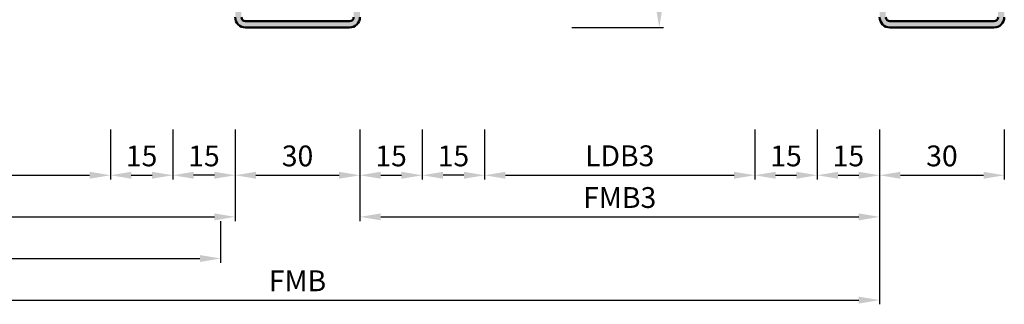
# Model space of a CAD drawing. Units: millimetres. Extents: x 0 to 1890, y -26 to 1337.
# Drawn here: x 1175 to 1412, y 377 to 446 of the extents above; entities that cross this region are included whole.
import ezdxf

# ---------------------------------------------------------------- set-up
doc = ezdxf.new("R2010")
doc.units = ezdxf.units.MM
for name, color, linetype, lineweight in [('AM_0', 7, 'Continuous', 50), ('AM_5', 3, 'Continuous', 25), ('AM_8', 1, 'Continuous', 25)]:
    doc.layers.add(name, color=color, linetype=linetype, lineweight=lineweight)
doc.styles.get("Standard").update_dxf_attribs({"font": 'ISOCP.SHX'})
doc.dimstyles.new('AM_DIN$0', dxfattribs={"dimtxt": 5, "dimasz": 5, "dimexe": 1, "dimexo": 1, "dimgap": 1.5, "dimtad": 1, "dimdec": 1, "dimdsep": 46, "dimtxsty": 'Standard', "dimcen": 0, "dimclrd": 256, "dimclre": 256, "dimclrt": 2, "dimadec": 0, "dimazin": 2, "dimtp": 0.1, "dimtm": 0.1, "dimtfac": 0.71, "dimtdec": 1, "dimtmove": 0, "dimatfit": 3, "dimfxl": 0, "dimlwd": -1, "dimlwe": -1, "dimarcsym": 0})

# ---------------------------------------------------------------- blocks, each defined once
blk = doc.blocks.new('*D88')
at = {"layer": 'AM_5', "linetype": 'ByBlock'}
for p, q in [((1320.000001647613, 490.250001554411), (1330.000001647613, 490.250001554411)), ((1329.000001647613, 485.250001554411), (1329.000001647613, 448.7500015544128)), ((1308.000001647612, 443.7500015544128), (1330.000001647613, 443.7500015544128))]:
    blk.add_line(p, q, dxfattribs=at)
at = {"layer": 'AM_5'}
for points in [[(1328.16666831428, 485.250001554411), (1329.833334980947, 485.250001554411), (1329.000001647613, 490.250001554411)], [(1328.16666831428, 448.7500015544128), (1329.833334980947, 448.7500015544128), (1329.000001647613, 443.7500015544128)]]:
    blk.add_solid(points, dxfattribs=at)
at = {"layer": 'Defpoints', "color": 0}
for p in [(1319.000001647613, 490.250001554411), (1307.000001647612, 443.7500015544128), (1329.000001647613, 443.7500015544128)]:
    blk.add_point(p, dxfattribs=at)
at = {"layer": 'AM_5', "color": 2, "insert": (1325.000001647613, 467.0000015544122), "char_height": 5, "attachment_point": 5, "rotation": 90}
blk.add_mtext('46.5', dxfattribs=at)
blk = doc.blocks.new('*D157')
at = {"layer": 'AM_5', "linetype": 'ByBlock'}
for p, q in [((1132.000001647614, 419.2500015544119), (1132.000001647614, 407.2500015544121)), ((1197.000001647614, 419.2500015544178), (1197.000001647614, 407.2500015544121)), ((1137.000001647614, 408.2500015544121), (1192.000001647614, 408.2500015544121))]:
    blk.add_line(p, q, dxfattribs=at)
at = {"layer": 'AM_5'}
for points in [[(1137.000001647614, 409.0833348877454), (1137.000001647614, 407.4166682210787), (1132.000001647614, 408.2500015544121)], [(1192.000001647614, 409.0833348877454), (1192.000001647614, 407.4166682210787), (1197.000001647614, 408.2500015544121)]]:
    blk.add_solid(points, dxfattribs=at)
at = {"layer": 'Defpoints', "color": 0}
for p in [(1132.000001647614, 420.2500015544119), (1197.000001647614, 420.2500015544178), (1197.000001647614, 408.2500015544121)]:
    blk.add_point(p, dxfattribs=at)
at = {"layer": 'AM_5', "color": 2, "insert": (1164.500001647614, 412.2847733785435), "char_height": 5, "attachment_point": 5}
blk.add_mtext('LDB2', dxfattribs=at)
blk = doc.blocks.new('*D159')
at = {"layer": 'AM_5', "linetype": 'ByBlock'}
for p, q in [((1197.000001647614, 419.2500015544119), (1197.000001647614, 407.250001554412)), ((1212.000001647614, 419.2500015544128), (1212.000001647614, 407.250001554412)), ((1202.000001647614, 408.250001554412), (1207.000001647614, 408.250001554412))]:
    blk.add_line(p, q, dxfattribs=at)
at = {"layer": 'AM_5'}
for points in [[(1202.000001647614, 409.0833348877453), (1202.000001647614, 407.4166682210787), (1197.000001647614, 408.250001554412)], [(1207.000001647614, 409.0833348877453), (1207.000001647614, 407.4166682210787), (1212.000001647614, 408.250001554412)]]:
    blk.add_solid(points, dxfattribs=at)
at = {"layer": 'Defpoints', "color": 0}
for p in [(1197.000001647614, 420.2500015544119), (1212.000001647614, 420.2500015544128), (1212.000001647614, 408.250001554412)]:
    blk.add_point(p, dxfattribs=at)
at = {"layer": 'AM_5', "color": 2, "insert": (1204.500001647614, 412.250001554412), "char_height": 5, "attachment_point": 5}
blk.add_mtext('15', dxfattribs=at)
blk = doc.blocks.new('*D161')
at = {"layer": 'AM_5', "linetype": 'ByBlock'}
for p, q in [((1212.000001647612, 419.2500015544119), (1212.000001647612, 407.250001554412)), ((1227.000001647614, 419.2500015544119), (1227.000001647614, 407.250001554412)), ((1222.000001647614, 408.250001554412), (1217.000001647612, 408.250001554412))]:
    blk.add_line(p, q, dxfattribs=at)
at = {"layer": 'AM_5'}
for points in [[(1217.000001647612, 409.0833348877453), (1217.000001647612, 407.4166682210787), (1212.000001647612, 408.250001554412)], [(1222.000001647614, 409.0833348877453), (1222.000001647614, 407.4166682210787), (1227.000001647614, 408.250001554412)]]:
    blk.add_solid(points, dxfattribs=at)
at = {"layer": 'Defpoints', "color": 0}
for p in [(1212.000001647612, 420.2500015544119), (1227.000001647614, 420.2500015544119), (1212.000001647612, 408.250001554412)]:
    blk.add_point(p, dxfattribs=at)
at = {"layer": 'AM_5', "color": 2, "insert": (1219.500001647613, 412.250001554412), "char_height": 5, "attachment_point": 5}
blk.add_mtext('15', dxfattribs=at)
blk = doc.blocks.new('*D162')
at = {"layer": 'AM_5', "linetype": 'ByBlock'}
for p, q in [((1102.000001647614, 419.2500015544119), (1102.000001647614, 397.2500015544122)), ((1227.000001647614, 419.2500015544119), (1227.000001647614, 397.2500015544122)), ((1107.000001647614, 398.2500015544122), (1222.000001647614, 398.2500015544122))]:
    blk.add_line(p, q, dxfattribs=at)
at = {"layer": 'AM_5'}
for points in [[(1107.000001647614, 399.0833348877455), (1107.000001647614, 397.4166682210789), (1102.000001647614, 398.2500015544122)], [(1222.000001647614, 399.0833348877455), (1222.000001647614, 397.4166682210789), (1227.000001647614, 398.2500015544122)]]:
    blk.add_solid(points, dxfattribs=at)
at = {"layer": 'Defpoints', "color": 0}
for p in [(1102.000001647614, 420.2500015544119), (1227.000001647614, 420.2500015544119), (1227.000001647614, 398.2500015544122)]:
    blk.add_point(p, dxfattribs=at)
at = {"layer": 'AM_5', "color": 2, "insert": (1164.500001647614, 402.2504936803964), "char_height": 5, "attachment_point": 5}
blk.add_mtext('FMB2', dxfattribs=at)
blk = doc.blocks.new('*D163')
at = {"layer": 'AM_5', "linetype": 'ByBlock'}
for p, q in [((1105.500001647614, 397.2500015544119), (1105.500001647614, 387.2500015544145)), ((1223.500001647614, 397.2500015544119), (1223.500001647614, 387.2500015544145)), ((1110.500001647614, 388.2500015544145), (1218.500001647614, 388.2500015544145))]:
    blk.add_line(p, q, dxfattribs=at)
at = {"layer": 'AM_5'}
for points in [[(1110.500001647614, 389.0833348877478), (1110.500001647614, 387.4166682210812), (1105.500001647614, 388.2500015544145)], [(1218.500001647614, 389.0833348877478), (1218.500001647614, 387.4166682210812), (1223.500001647614, 388.2500015544145)]]:
    blk.add_solid(points, dxfattribs=at)
at = {"layer": 'Defpoints', "color": 0}
for p in [(1105.500001647614, 398.2500015544119), (1223.500001647614, 398.2500015544119), (1223.500001647614, 388.2500015544145)]:
    blk.add_point(p, dxfattribs=at)
at = {"layer": 'AM_5', "color": 2, "insert": (1164.500001647614, 392.2500015544145), "char_height": 5, "attachment_point": 5}
blk.add_mtext('TAB', dxfattribs=at)
blk = doc.blocks.new('*D164')
at = {"layer": 'AM_5', "linetype": 'ByBlock'}
for p, q in [((1287.000001647612, 419.2500015544119), (1287.000001647612, 407.2500015544119)), ((1352.000001647614, 419.2500015544119), (1352.000001647614, 407.2500015544119)), ((1292.000001647612, 408.2500015544119), (1347.000001647614, 408.2500015544119))]:
    blk.add_line(p, q, dxfattribs=at)
at = {"layer": 'AM_5'}
for points in [[(1292.000001647612, 409.0833348877453), (1292.000001647612, 407.4166682210786), (1287.000001647612, 408.2500015544119)], [(1347.000001647614, 409.0833348877453), (1347.000001647614, 407.4166682210786), (1352.000001647614, 408.2500015544119)]]:
    blk.add_solid(points, dxfattribs=at)
at = {"layer": 'Defpoints', "color": 0}
for p in [(1287.000001647612, 420.2500015544119), (1352.000001647614, 420.2500015544119), (1352.000001647614, 408.2500015544119)]:
    blk.add_point(p, dxfattribs=at)
at = {"layer": 'AM_5', "color": 2, "insert": (1319.500001647613, 412.2847733785434), "char_height": 5, "attachment_point": 5}
blk.add_mtext('LDB3', dxfattribs=at)
blk = doc.blocks.new('*D165')
at = {"layer": 'AM_5', "linetype": 'ByBlock'}
for p, q in [((1272.000001647614, 419.2500015544119), (1272.000001647614, 407.2500015544119)), ((1287.000001647612, 419.2500015544119), (1287.000001647612, 407.2500015544119)), ((1282.000001647612, 408.2500015544119), (1277.000001647614, 408.2500015544119))]:
    blk.add_line(p, q, dxfattribs=at)
at = {"layer": 'AM_5'}
for points in [[(1277.000001647614, 409.0833348877453), (1277.000001647614, 407.4166682210786), (1272.000001647614, 408.2500015544119)], [(1282.000001647612, 409.0833348877453), (1282.000001647612, 407.4166682210786), (1287.000001647612, 408.2500015544119)]]:
    blk.add_solid(points, dxfattribs=at)
at = {"layer": 'Defpoints', "color": 0}
for p in [(1272.000001647614, 420.2500015544119), (1287.000001647612, 420.2500015544119), (1272.000001647614, 408.2500015544119)]:
    blk.add_point(p, dxfattribs=at)
at = {"layer": 'AM_5', "color": 2, "insert": (1279.500001647613, 412.2500015544119), "char_height": 5, "attachment_point": 5}
blk.add_mtext('15', dxfattribs=at)
blk = doc.blocks.new('*D166')
at = {"layer": 'AM_5', "linetype": 'ByBlock'}
for p, q in [((1257.000001647612, 419.2500015544119), (1257.000001647612, 407.250001554411)), ((1272.000001647614, 419.2500015544119), (1272.000001647614, 407.250001554411)), ((1262.000001647612, 408.250001554411), (1267.000001647614, 408.250001554411))]:
    blk.add_line(p, q, dxfattribs=at)
at = {"layer": 'AM_5'}
for points in [[(1262.000001647612, 409.0833348877443), (1262.000001647612, 407.4166682210777), (1257.000001647612, 408.250001554411)], [(1267.000001647614, 409.0833348877443), (1267.000001647614, 407.4166682210777), (1272.000001647614, 408.250001554411)]]:
    blk.add_solid(points, dxfattribs=at)
at = {"layer": 'Defpoints', "color": 0}
for p in [(1257.000001647612, 420.2500015544119), (1272.000001647614, 420.2500015544119), (1272.000001647614, 408.250001554411)]:
    blk.add_point(p, dxfattribs=at)
at = {"layer": 'AM_5', "color": 2, "insert": (1264.500001647613, 412.250001554411), "char_height": 5, "attachment_point": 5}
blk.add_mtext('15', dxfattribs=at)
blk = doc.blocks.new('*D167')
at = {"layer": 'AM_5', "linetype": 'ByBlock'}
for p, q in [((1352.000001647614, 419.2500015544119), (1352.000001647614, 407.2500015544119)), ((1367.000001647614, 419.2500015544119), (1367.000001647614, 407.2500015544119)), ((1357.000001647614, 408.2500015544119), (1362.000001647614, 408.2500015544119))]:
    blk.add_line(p, q, dxfattribs=at)
at = {"layer": 'AM_5'}
for points in [[(1357.000001647614, 409.0833348877453), (1357.000001647614, 407.4166682210786), (1352.000001647614, 408.2500015544119)], [(1362.000001647614, 409.0833348877453), (1362.000001647614, 407.4166682210786), (1367.000001647614, 408.2500015544119)]]:
    blk.add_solid(points, dxfattribs=at)
at = {"layer": 'Defpoints', "color": 0}
for p in [(1352.000001647614, 420.2500015544119), (1367.000001647614, 420.2500015544119), (1367.000001647614, 408.2500015544119)]:
    blk.add_point(p, dxfattribs=at)
at = {"layer": 'AM_5', "color": 2, "insert": (1359.500001647614, 412.2500015544119), "char_height": 5, "attachment_point": 5}
blk.add_mtext('15', dxfattribs=at)
blk = doc.blocks.new('*D168')
at = {"layer": 'AM_5', "linetype": 'ByBlock'}
for p, q in [((1367.000001647614, 419.2500015544119), (1367.000001647614, 407.250001554412)), ((1382.000001647614, 419.2500015544119), (1382.000001647614, 407.250001554412)), ((1372.000001647614, 408.250001554412), (1377.000001647614, 408.250001554412))]:
    blk.add_line(p, q, dxfattribs=at)
at = {"layer": 'AM_5'}
for points in [[(1372.000001647614, 409.0833348877453), (1372.000001647614, 407.4166682210787), (1367.000001647614, 408.250001554412)], [(1377.000001647614, 409.0833348877453), (1377.000001647614, 407.4166682210787), (1382.000001647614, 408.250001554412)]]:
    blk.add_solid(points, dxfattribs=at)
at = {"layer": 'Defpoints', "color": 0}
for p in [(1367.000001647614, 420.2500015544119), (1382.000001647614, 420.2500015544119), (1382.000001647614, 408.250001554412)]:
    blk.add_point(p, dxfattribs=at)
at = {"layer": 'AM_5', "color": 2, "insert": (1374.500001647614, 412.250001554412), "char_height": 5, "attachment_point": 5}
blk.add_mtext('15', dxfattribs=at)
blk = doc.blocks.new('*D169')
at = {"layer": 'AM_5', "linetype": 'ByBlock'}
for p, q in [((1257.000001647614, 419.2500015544119), (1257.000001647614, 397.2500015544122)), ((1382.000001647614, 419.2500015544119), (1382.000001647614, 397.2500015544122)), ((1262.000001647614, 398.2500015544122), (1377.000001647614, 398.2500015544122))]:
    blk.add_line(p, q, dxfattribs=at)
at = {"layer": 'AM_5'}
for points in [[(1262.000001647614, 399.0833348877455), (1262.000001647614, 397.4166682210789), (1257.000001647614, 398.2500015544122)], [(1377.000001647614, 399.0833348877455), (1377.000001647614, 397.4166682210789), (1382.000001647614, 398.2500015544122)]]:
    blk.add_solid(points, dxfattribs=at)
at = {"layer": 'Defpoints', "color": 0}
for p in [(1257.000001647614, 420.2500015544119), (1382.000001647614, 420.2500015544119), (1382.000001647614, 398.2500015544122)]:
    blk.add_point(p, dxfattribs=at)
at = {"layer": 'AM_5', "color": 2, "insert": (1319.500001647614, 402.2500015544122), "char_height": 5, "attachment_point": 5}
blk.add_mtext('FMB3', dxfattribs=at)
blk = doc.blocks.new('*D170')
at = {"layer": 'AM_5', "linetype": 'ByBlock'}
for p, q in [((1102.000001647614, 419.2500015544119), (1102.000001647614, 377.2500015544119)), ((1382.000001647614, 419.2500015544119), (1382.000001647614, 377.2500015544119)), ((1107.000001647614, 378.2500015544119), (1377.000001647614, 378.2500015544119))]:
    blk.add_line(p, q, dxfattribs=at)
at = {"layer": 'AM_5'}
for points in [[(1107.000001647614, 379.0833348877453), (1107.000001647614, 377.4166682210786), (1102.000001647614, 378.2500015544119)], [(1377.000001647614, 379.0833348877453), (1377.000001647614, 377.4166682210786), (1382.000001647614, 378.2500015544119)]]:
    blk.add_solid(points, dxfattribs=at)
at = {"layer": 'Defpoints', "color": 0}
for p in [(1102.000001647614, 420.2500015544119), (1382.000001647614, 420.2500015544119), (1382.000001647614, 378.2500015544119)]:
    blk.add_point(p, dxfattribs=at)
at = {"layer": 'AM_5', "color": 2, "insert": (1242.000001647614, 382.2500015544119), "char_height": 5, "attachment_point": 5}
blk.add_mtext('FMB', dxfattribs=at)
blk = doc.blocks.new('*D172')
at = {"layer": 'AM_5', "linetype": 'ByBlock'}
for p, q in [((1227.000001647614, 419.2500015544119), (1227.000001647614, 407.250001554412)), ((1257.000001647612, 419.2500015544119), (1257.000001647612, 407.250001554412)), ((1232.000001647614, 408.250001554412), (1252.000001647612, 408.250001554412))]:
    blk.add_line(p, q, dxfattribs=at)
at = {"layer": 'AM_5'}
for points in [[(1232.000001647614, 409.0833348877453), (1232.000001647614, 407.4166682210787), (1227.000001647614, 408.250001554412)], [(1252.000001647612, 409.0833348877453), (1252.000001647612, 407.4166682210787), (1257.000001647612, 408.250001554412)]]:
    blk.add_solid(points, dxfattribs=at)
at = {"layer": 'Defpoints', "color": 0}
for p in [(1227.000001647614, 420.2500015544119), (1257.000001647612, 420.2500015544119), (1257.000001647612, 408.250001554412)]:
    blk.add_point(p, dxfattribs=at)
at = {"layer": 'AM_5', "color": 2, "insert": (1242.000001647613, 412.250001554412), "char_height": 5, "attachment_point": 5}
blk.add_mtext('30', dxfattribs=at)
blk = doc.blocks.new('*D173')
at = {"layer": 'AM_5', "linetype": 'ByBlock'}
for p, q in [((1382.000001647614, 419.2500015544119), (1382.000001647614, 407.250001554412)), ((1412.000001647614, 419.2500015544119), (1412.000001647614, 407.250001554412)), ((1387.000001647614, 408.250001554412), (1407.000001647614, 408.250001554412))]:
    blk.add_line(p, q, dxfattribs=at)
at = {"layer": 'AM_5'}
for points in [[(1387.000001647614, 409.0833348877453), (1387.000001647614, 407.4166682210787), (1382.000001647614, 408.250001554412)], [(1407.000001647614, 409.0833348877453), (1407.000001647614, 407.4166682210787), (1412.000001647614, 408.250001554412)]]:
    blk.add_solid(points, dxfattribs=at)
at = {"layer": 'Defpoints', "color": 0}
for p in [(1382.000001647614, 420.2500015544119), (1412.000001647614, 420.2500015544119), (1412.000001647614, 408.250001554412)]:
    blk.add_point(p, dxfattribs=at)
at = {"layer": 'AM_5', "color": 2, "insert": (1397.000001647614, 412.250001554412), "char_height": 5, "attachment_point": 5}
blk.add_mtext('30', dxfattribs=at)

msp = doc.modelspace()

# ---------------------------------------------------------------- hatches: boundary and pattern name
at = {"layer": 'AM_8'}
h = msp.add_hatch(color=256, dxfattribs=at)
edge = h.paths.add_edge_path()
edge.add_line((1352.000001647614, 555.7500015544128), (1352.000001647614, 518.0000015544119))
edge.add_arc((1354.750001647614, 518.0000015544119), 2.75, 180, 370.5785777507085)
edge.add_line((1357.453262806539, 518.5048570848824), (1356.525118954064, 523.4746258105206))
edge.add_arc((1357.999625040751, 523.7500015544122), 1.499999999999752, 90.0000000000087, 190.5785777506566, ccw=False)
edge.add_line((1357.99962504075, 525.2500015544119), (1366.000001647614, 525.2500015544119))
edge.add_arc((1366.000001647614, 524.2500015544119), 1, 0, 90, ccw=False)
edge.add_line((1367.000001647614, 524.2500015544119), (1367.000001647614, 493.0000015544119))
edge.add_arc((1369.750001647614, 493.0000015544119), 2.75, 180, 370.5785777507085)
edge.add_line((1372.453262806539, 493.5048570848824), (1371.525118954064, 498.4746258105206))
edge.add_arc((1372.999625040751, 498.7500015544122), 1.499999999999763, 90.0000000000087, 190.5785777506588, ccw=False)
edge.add_line((1372.99962504075, 500.2500015544119), (1381.000001647614, 500.2500015544119))
edge.add_arc((1381.000001647614, 499.2500015544119), 1, 0, 90, ccw=False)
edge.add_line((1382.000001647614, 499.2500015544119), (1382.000001647614, 446.2500015544119))
edge.add_arc((1384.500001647614, 446.2500015544119), 2.5, 180, 270)
edge.add_line((1384.500001647614, 443.7500015544119), (1409.500001647614, 443.7500015544119))
edge.add_arc((1409.500001647614, 446.2500015544119), 2.5, 270, 360)
edge.add_line((1412.000001647614, 446.2500015544119), (1412.000001647614, 458.7500015544119))
edge.add_line((1412.000001647614, 458.7500015544119), (1410.500001647614, 458.7500015544119))
edge.add_line((1410.500001647614, 458.7500015544119), (1410.500001647614, 446.2500015544119))
edge.add_arc((1409.500001647614, 446.2500015544119), 1, -90, 0, ccw=False)
edge.add_line((1409.500001647614, 445.2500015544119), (1384.500001647614, 445.2500015544119))
edge.add_arc((1384.500001647614, 446.2500015544119), 1, 180, 270, ccw=False)
edge.add_line((1383.500001647614, 446.2500015544119), (1383.500001647614, 499.2500015544119))
edge.add_arc((1381.000001647614, 499.2500015544119), 2.5, 0, 90)
edge.add_line((1381.000001647614, 501.7500015544119), (1372.99962504075, 501.7500015544119))
edge.add_arc((1372.99962504075, 498.7500015544119), 3, 90, 190.5785777507089)
edge.add_line((1370.050612867377, 498.199250066626), (1370.978756719852, 493.2294813409899))
edge.add_arc((1369.750001647614, 493.0000015544119), 1.24999999999947, -180.00000000000261, 10.578577750738077, ccw=False)
edge.add_line((1368.500001647614, 493.0000015544119), (1368.500001647614, 524.2500015544119))
edge.add_arc((1366.000001647614, 524.2500015544119), 2.5, 0, 90)
edge.add_line((1366.000001647614, 526.7500015544119), (1357.99962504075, 526.7500015544119))
edge.add_arc((1357.99962504075, 523.7500015544119), 3, 90, 190.5785777507079)
edge.add_line((1355.050612867377, 523.1992500666261), (1355.978756719852, 518.2294813409899))
edge.add_arc((1354.750001647614, 518.0000015544119), 1.24999999999946, -180, 10.57857775073552, ccw=False)
edge.add_line((1353.500001647614, 518.0000015544119), (1353.500001647614, 555.7500015544128))
edge.add_arc((1354.500001647614, 555.7500015544128), 1, 90, 180, ccw=False)
edge.add_line((1354.500001647614, 556.7500015544128), (1384.000001647614, 556.7500015544128))
edge.add_line((1384.000001647614, 556.7500015544128), (1384.000001647614, 558.2500015544118))
edge.add_line((1384.000001647614, 558.2500015544118), (1354.500001647614, 558.2500015544128))
edge.add_arc((1354.500001647614, 555.7500015544128), 2.5, 90, 180)
h = msp.add_hatch(color=256, dxfattribs=at)
edge = h.paths.add_edge_path()
edge.add_line((1257.500001647614, 500.2500015544119), (1265.000001647614, 500.2500015544119))
edge.add_line((1265.000001647614, 500.2500015544119), (1265.000001647614, 501.7500015544119))
edge.add_line((1265.000001647614, 501.7500015544119), (1257.500001647614, 501.7500015544119))
edge.add_arc((1257.500001647614, 499.7500015544119), 2, 90, 180)
edge.add_line((1255.500001647614, 499.7500015544119), (1255.500001647614, 446.2500015544128))
edge.add_arc((1254.500001647614, 446.2500015544128), 1, -90, 0, ccw=False)
edge.add_line((1254.500001647614, 445.2500015544128), (1229.500001647614, 445.2500015544128))
edge.add_arc((1229.500001647614, 446.2500015544128), 1, 180, 270, ccw=False)
edge.add_line((1228.500001647614, 446.2500015544128), (1228.500001647614, 459.7500015544138))
edge.add_line((1228.500001647614, 459.7500015544138), (1227.000001647614, 459.7500015544138))
edge.add_line((1227.000001647614, 459.7500015544138), (1227.000001647614, 446.2500015544128))
edge.add_arc((1229.500001647614, 446.2500015544128), 2.5, 180, 270)
edge.add_line((1229.500001647614, 443.7500015544128), (1254.500001647614, 443.7500015544128))
edge.add_arc((1254.500001647613, 446.2500015544119), 2.499999999999091, 270.0000000000209, 360)
edge.add_line((1257.000001647612, 446.2500015544119), (1257.000001647616, 499.7500015544119))
edge.add_arc((1257.500001647615, 499.7500015544128), 0.4999999999990905, 90.00000000010431, 180.0000000001042, ccw=False)

# ---------------------------------------------------------------- linework, layer by layer
at = {"layer": 'AM_0'}
for p, q in [((1229.500001647614, 445.2500015544128), (1254.500001647614, 445.2500015544128)), ((1409.500001647614, 445.2500015544119), (1384.500001647614, 445.2500015544119)), ((1229.500001647614, 443.7500015544128), (1254.500001647614, 443.7500015544128)), ((1409.500001647614, 443.7500015544119), (1384.500001647614, 443.7500015544119))]:
    msp.add_line(p, q, dxfattribs=at)
for centre, radius, start, end in [((1229.500001647614, 446.2500015544128), 2.5, 180, 270), ((1229.500001647614, 446.2500015544128), 1, 180, 270), ((1254.500001647614, 446.2500015544128), 2.5, 270, 0), ((1254.500001647614, 446.2500015544128), 1, 270, 0), ((1384.500001647614, 446.2500015544119), 2.5, 180, 270), ((1384.500001647614, 446.2500015544119), 1, 180, 270), ((1409.500001647614, 446.2500015544119), 2.5, 270, 0), ((1409.500001647614, 446.2500015544119), 1, 270, 0)]:
    msp.add_arc(centre, radius, start, end, dxfattribs=at)

# ---------------------------------------------------------------- dimensions: what is measured, and where the dimension line sits
at = {"layer": 'AM_5'}
dim = msp.add_linear_dim(base=(1329.000001647613, 443.7500015544128), p1=(1319.000001647613, 490.250001554411), p2=(1307.000001647612, 443.7500015544128), angle=90, dimstyle='AM_DIN$0', override={"dimpost": ''}, dxfattribs=at)
dim.commit()
dim.dimension.update_dxf_attribs({"geometry": '*D88', "text_midpoint": (1325.000001647613, 467.0000015544122)})
for base, p1, p2, text, picture, middle in [((1227.000001647614, 398.2500015544122), (1102.000001647614, 420.2500015544119), (1227.000001647614, 420.2500015544119), 'FMB2', '*D162', (1164.500001647614, 402.2504936803964)), ((1382.000001647614, 378.2500015544119), (1102.000001647614, 420.2500015544119), (1382.000001647614, 420.2500015544119), 'FMB', '*D170', (1242.000001647614, 382.2500015544119)), ((1197.000001647614, 408.2500015544121), (1132.000001647614, 420.2500015544119), (1197.000001647614, 420.2500015544178), 'LDB2', '*D157', (1164.500001647614, 412.2847733785435)), ((1382.000001647614, 398.2500015544122), (1257.000001647614, 420.2500015544119), (1382.000001647614, 420.2500015544119), 'FMB3', '*D169', (1319.500001647614, 402.2500015544122)), ((1352.000001647614, 408.2500015544119), (1287.000001647612, 420.2500015544119), (1352.000001647614, 420.2500015544119), 'LDB3', '*D164', (1319.500001647613, 412.2847733785434))]:
    dim = msp.add_linear_dim(base=base, p1=p1, p2=p2, text=text, dimstyle='AM_DIN$0', dxfattribs=at)
    dim.commit()
    dim.dimension.update_dxf_attribs({"geometry": picture, "text_midpoint": middle})
for base, p1, p2, picture, middle in [((1212.000001647614, 408.250001554412), (1197.000001647614, 420.2500015544119), (1212.000001647614, 420.2500015544128), '*D159', (1204.500001647614, 412.250001554412)), ((1212.000001647612, 408.250001554412), (1227.000001647614, 420.2500015544119), (1212.000001647612, 420.2500015544119), '*D161', (1219.500001647613, 412.250001554412)), ((1257.000001647612, 408.250001554412), (1227.000001647614, 420.2500015544119), (1257.000001647612, 420.2500015544119), '*D172', (1242.000001647613, 412.250001554412)), ((1272.000001647614, 408.250001554411), (1257.000001647612, 420.2500015544119), (1272.000001647614, 420.2500015544119), '*D166', (1264.500001647613, 412.250001554411)), ((1272.000001647614, 408.2500015544119), (1287.000001647612, 420.2500015544119), (1272.000001647614, 420.2500015544119), '*D165', (1279.500001647613, 412.2500015544119)), ((1367.000001647614, 408.2500015544119), (1352.000001647614, 420.2500015544119), (1367.000001647614, 420.2500015544119), '*D167', (1359.500001647614, 412.2500015544119)), ((1382.000001647614, 408.250001554412), (1367.000001647614, 420.2500015544119), (1382.000001647614, 420.2500015544119), '*D168', (1374.500001647614, 412.250001554412)), ((1412.000001647614, 408.250001554412), (1382.000001647614, 420.2500015544119), (1412.000001647614, 420.2500015544119), '*D173', (1397.000001647614, 412.250001554412))]:
    dim = msp.add_linear_dim(base=base, p1=p1, p2=p2, dimstyle='AM_DIN$0', dxfattribs=at)
    dim.commit()
    dim.dimension.update_dxf_attribs({"geometry": picture, "text_midpoint": middle})
dim = msp.add_linear_dim(base=(1223.500001647614, 388.2500015544145), p1=(1105.500001647614, 398.2500015544119), p2=(1223.500001647614, 398.2500015544119), angle=1.628443996909321e-12, text='TAB', dimstyle='AM_DIN$0', dxfattribs=at)
dim.commit()
dim.dimension.update_dxf_attribs({"geometry": '*D163', "text_midpoint": (1164.500001647614, 392.2500015544145)})

doc.saveas('drawing.dxf')
